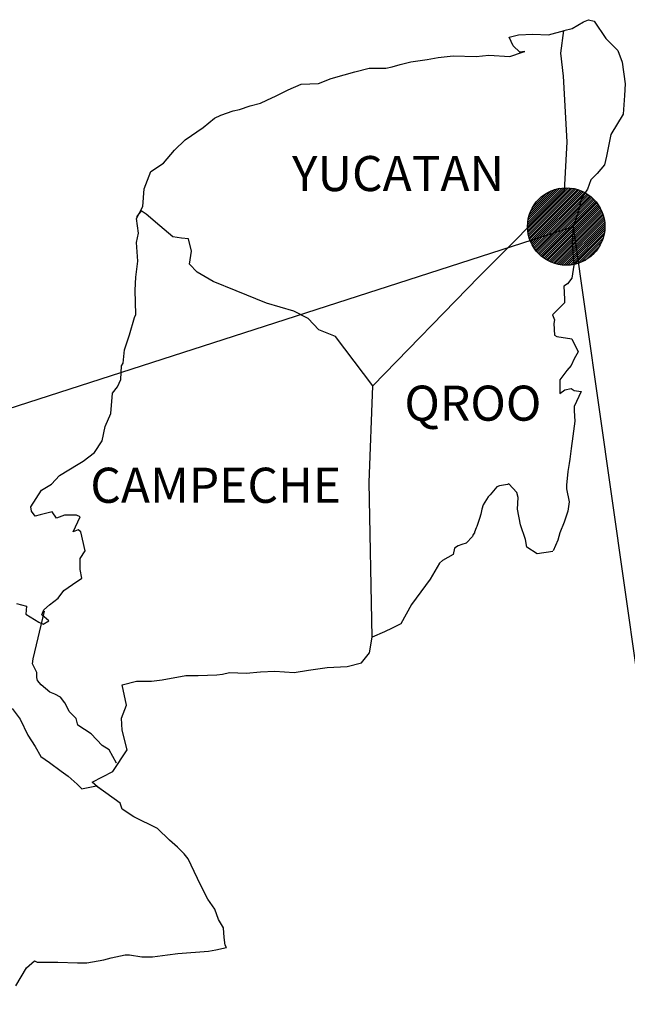
# Model space of a CAD drawing. Units: inches. Extents: x 454034 to 456434, y 2233985 to 2235785.
# Drawn here: x 456281 to 456323, y 2235439 to 2235506 of the extents above; entities that cross this region are included whole.
import ezdxf

# ---------------------------------------------------------------- set-up
doc = ezdxf.new("R2010")
doc.units = ezdxf.units.IN
doc.header["$LTSCALE"] = 40
doc.header["$MEASUREMENT"] = 0
doc.layers.add('Lomo', color=46, linetype='Continuous', lineweight=30)
doc.styles.add('ROMANS', font='ROMANS.shx')

msp = doc.modelspace()

# ---------------------------------------------------------------- hatches: boundary and pattern name
at = {"layer": 'Lomo'}
h = msp.add_hatch(dxfattribs=at)
h.set_pattern_fill('ANSI31', scale=0.8, style=0)
h.set_pattern_definition([(45, (75146.95118, 406482.65455), (-0.0707106781187, 0.0707106781187), [])])
edge = h.paths.add_edge_path()
edge.add_arc((456318.714, 2235491.963), 2.647, 0, 360)

# ---------------------------------------------------------------- linework, layer by layer
at = {"layer": 'Lomo', "color": 5, "linetype": 'Continuous'}
for p, q in [((456318.548, 2235505.358, 1.159), (456319.112, 2235505.513, 1.159)), ((456319.112, 2235505.513, 1.159), (456319.899, 2235505.956, 1.159)), ((456319.899, 2235505.956, 1.159), (456320.241, 2235506.104, 1.159)), ((456320.241, 2235506.104, 1.159), (456320.631, 2235506.01, 1.159)), ((456320.631, 2235506.01, 1.159), (456321.417, 2235504.821, 1.159)), ((456321.417, 2235504.821, 1.159), (456322.251, 2235503.987, 1.159)), ((456318.34, 2235503.826, 1.159), (456318.34, 2235503.826, 1.159)), ((456322.251, 2235503.987, 1.159), (456322.546, 2235503.194, 1.159)), ((456322.546, 2235503.194, 1.159), (456322.748, 2235501.716, 1.159)), ((456322.748, 2235501.716, 1.159), (456322.701, 2235500.923, 1.159)), ((456322.701, 2235500.923, 1.159), (456322.6, 2235499.646, 1.159)), ((456322.6, 2235499.646, 1.159), (456321.773, 2235498.262, 1.159)), ((456321.773, 2235498.262, 1.159), (456321.478, 2235496.784, 1.159)), ((456321.478, 2235496.784, 1.159), (456321.337, 2235496.185, 1.159)), ((456321.337, 2235496.185, 1.159), (456320.839, 2235495.594, 1.159)), ((456320.839, 2235495.594, 1.159), (456320.403, 2235495.151, 1.159)), ((456320.403, 2235495.151, 1.159), (456320.161, 2235494.512, 1.159)), ((456320.161, 2235494.512, 1.159), (456319.771, 2235493.914, 1.159)), ((456319.67, 2235493.571, 1.159), (456319.576, 2235493.081, 1.159)), ((456319.771, 2235493.914, 1.159), (456319.67, 2235493.571, 1.159)), ((456319.576, 2235493.081, 1.159), (456319.18, 2235491.938, 1.159)), ((456319.18, 2235491.938, 1.159), (456319.132, 2235490.809, 1.159)), ((456319.132, 2235490.809, 1.159), (456319.233, 2235489.324, 1.159)), ((456319.233, 2235489.324, 1.159), (456319.092, 2235488.437, 1.159)), ((456318.796, 2235488.041, 1.159), (456318.555, 2235487.893, 1.159)), ((456319.092, 2235488.437, 1.159), (456318.796, 2235488.041, 1.159)), ((456318.555, 2235487.893, 1.159), (456318.602, 2235487.006, 1.159)), ((456318.602, 2235486.757, 1.159), (456317.775, 2235485.917, 1.159)), ((456318.602, 2235487.006, 1.159), (456318.602, 2235486.757, 1.159)), ((456317.775, 2235485.917, 1.159), (456317.916, 2235485.575, 1.159)), ((456317.916, 2235485.575, 1.159), (456317.869, 2235485.326, 1.159)), ((456317.869, 2235485.326, 1.159), (456317.923, 2235484.54, 1.159)), ((456317.923, 2235484.54, 1.159), (456318.071, 2235484.439, 1.159)), ((456318.071, 2235484.439, 1.159), (456319.099, 2235484.291, 1.159)), ((456319.099, 2235484.291, 1.159), (456319.542, 2235483.404, 1.159)), ((456319.542, 2235483.404, 1.159), (456319.247, 2235482.913, 1.159)), ((456319.247, 2235482.913, 1.159), (456319.052, 2235482.47, 1.159)), ((456318.756, 2235482.12, 1.159), (456318.272, 2235481.482, 1.159)), ((456319.052, 2235482.47, 1.159), (456318.756, 2235482.12, 1.159)), ((456318.272, 2235481.482, 1.159), (456318.272, 2235480.541, 1.159)), ((456318.272, 2235480.541, 1.159), (456318.615, 2235480.79, 1.159)), ((456318.615, 2235480.79, 1.159), (456319.052, 2235480.891, 1.159)), ((456319.052, 2235480.891, 1.159), (456319.247, 2235480.743, 1.159)), ((456319.247, 2235480.743, 1.159), (456319.737, 2235480.689, 1.159)), ((456319.737, 2235480.689, 1.159), (456319.253, 2235479.654, 1.159)), ((456319.253, 2235479.654, 1.159), (456319.253, 2235479.359, 1.159)), ((456319.253, 2235479.359, 1.159), (456319.307, 2235478.666, 1.159)), ((456319.307, 2235478.666, 1.159), (456319.159, 2235477.632, 1.159)), ((456319.159, 2235477.632, 1.159), (456319.059, 2235476.792, 1.159)), ((456319.059, 2235476.792, 1.159), (456318.964, 2235476.052, 1.159)), ((456318.964, 2235476.052, 1.159), (456318.917, 2235475.757, 1.159)), ((456318.817, 2235475.212, 1.159), (456318.723, 2235474.278, 1.159)), ((456318.917, 2235475.757, 1.159), (456318.817, 2235475.212, 1.159)), ((456318.723, 2235474.278, 1.159), (456318.723, 2235474.03, 1.159)), ((456318.723, 2235474.03, 1.159), (456318.917, 2235473.143, 1.159)), ((456318.823, 2235472.497, 1.159), (456318.575, 2235471.758, 1.159)), ((456318.917, 2235473.143, 1.159), (456318.823, 2235472.497, 1.159)), ((456318.575, 2235471.758, 1.159), (456318.286, 2235471.019, 1.159)), ((456318.138, 2235470.522, 1.159), (456317.822, 2235469.796, 1.159)), ((456318.286, 2235471.019, 1.159), (456318.138, 2235470.522, 1.159))]:
    msp.add_line(p, q, dxfattribs=at)
at = {"layer": 'Lomo', "color": 7, "linetype": 'Continuous'}
for p, q in [((456318.34, 2235503.826, 1.159), (456318.548, 2235505.358, 1.159)), ((456318.534, 2235502.247, 1.159), (456318.34, 2235503.826, 1.159)), ((456318.79, 2235497.758, 1.159), (456318.534, 2235502.247, 1.159)), ((456318.595, 2235494.405, 1.159), (456318.79, 2235497.758, 1.159)), ((456312.755, 2235488.545, 1.159), (456318.595, 2235494.405, 1.159)), ((456305.491, 2235481.065, 1.159), (456312.755, 2235488.545, 1.159)), ((456305.249, 2235474.46, 1.159), (456305.491, 2235481.065, 1.159)), ((456305.457, 2235463.896, 1.159), (456305.249, 2235474.46, 1.159))]:
    msp.add_line(p, q, dxfattribs=at)
at = {"layer": 'Lomo', "color": 0}
for q in [(456028.479, 2235398.262), (456332.506, 2235398.262)]:
    msp.add_line((456319.18, 2235491.938, 1.159), q, dxfattribs=at)
at = {"layer": 'Lomo', "color": 5, "linetype": 'Continuous', "elevation": 1.159}
for points in [[(456281.151, 2235466.194), (456281.836, 2235465.999), (456281.789, 2235465.455), (456282.67, 2235464.911), (456282.965, 2235464.769), (456283.362, 2235465.011), (456282.871, 2235465.408), (456283.012, 2235465.751), (456283.402, 2235466.093), (456283.994, 2235466.544), (456284.383, 2235467.088), (456284.975, 2235467.484), (456285.606, 2235467.928), (456285.506, 2235468.519), (456285.506, 2235469.258), (456285.848, 2235469.796), (456285.553, 2235471.086), (456285.358, 2235471.234), (456285.015, 2235471.086), (456285.506, 2235472.121), (456285.257, 2235472.222), (456284.424, 2235472.222), (456283.886, 2235472.02), (456283.59, 2235472.464), (456282.757, 2235472.262), (456282.414, 2235472.168), (456282.414, 2235472.168), (456282.172, 2235472.511), (456282.125, 2235472.807), (456282.858, 2235473.942), (456283.537, 2235474.339), (456284.074, 2235474.93), (456285.351, 2235475.723), (456285.694, 2235475.918), (456286.48, 2235476.516), (456287.011, 2235477.302), (456287.206, 2235478.29), (456287.602, 2235479.177), (456287.696, 2235480.561), (456288.039, 2235481.005), (456288.281, 2235481.502), (456288.328, 2235482.436), (456288.429, 2235482.631), (456288.523, 2235483.525), (456288.866, 2235484.56), (456289.208, 2235485.743), (456289.302, 2235485.944), (456289.249, 2235487.617), (456289.302, 2235488.504), (456289.444, 2235489.593), (456289.343, 2235490.877), (456289.491, 2235491.515), (456289.343, 2235492.503), (456289.78, 2235493.343), (456289.88, 2235494.532), (456290.317, 2235495.715), (456291.197, 2235496.306), (456291.937, 2235497.193), (456292.669, 2235497.886), (456293.892, 2235498.726), (456294.672, 2235499.371), (456295.115, 2235499.566), (456295.948, 2235499.868), (456296.392, 2235499.962), (456297.124, 2235500.211), (456297.81, 2235500.406), (456298.247, 2235500.607), (456298.885, 2235500.903), (456299.718, 2235501.299), (456300.599, 2235501.696), (456301.775, 2235501.743), (456302.655, 2235502.092), (456303.542, 2235502.341), (456304.275, 2235502.536), (456305.249, 2235502.784), (456306.378, 2235502.784), (456306.821, 2235502.885), (456307.359, 2235503.033), (456308.092, 2235503.228), (456309.22, 2235503.383), (456309.953, 2235503.53), (456310.981, 2235503.631), (456312.554, 2235503.584), (456313.434, 2235503.678), (456314.852, 2235503.584), (456315.732, 2235503.88), (456315.88, 2235503.934), (456315.544, 2235503.88), (456315.1, 2235504.323), (456314.805, 2235504.915), (456315.443, 2235505.063), (456316.424, 2235505.116), (456317.5, 2235505.069), (456318.595, 2235505.372)], [(456317.795, 2235469.736), (456316.72, 2235469.588), (456316.028, 2235470.031), (456315.934, 2235470.569), (456315.591, 2235471.557), (456315.389, 2235472.645), (456315.436, 2235473.432), (456315.342, 2235473.781), (456314.798, 2235474.372), (456314.704, 2235474.325), (456314.166, 2235474.224), (456313.965, 2235474.171), (456313.528, 2235473.626), (456313.38, 2235473.485), (456313.037, 2235472.934), (456312.943, 2235472.639), (456312.89, 2235472.296), (456312.796, 2235472), (456312.601, 2235471.456), (456312.554, 2235471.355), (456312.554, 2235471.355), (456312.554, 2235471.355), (456312.453, 2235471.059), (456312.453, 2235471.012), (456312.359, 2235470.912), (456312.305, 2235470.764), (456311.868, 2235470.32), (456311.868, 2235470.32), (456311.868, 2235470.32), (456311.572, 2235470.219), (456311.331, 2235470.125), (456311.082, 2235469.977), (456310.988, 2235469.534), (456310.249, 2235469.137), (456310.054, 2235468.936), (456309.422, 2235467.847), (456308.152, 2235466.127), (456308.152, 2235466.127), (456307.413, 2235464.79), (456306.828, 2235464.494), (456306.291, 2235464.245), (456305.457, 2235463.896)]]:
    msp.add_lwpolyline(points, dxfattribs=at)
at = {"layer": 'Lomo', "color": 7, "linetype": 'Continuous', "elevation": 1.159}
for points in [[(456305.491, 2235481.065), (456302.937, 2235484.446), (456301.808, 2235484.889), (456301.069, 2235485.682), (456300.088, 2235486.173), (456298.22, 2235486.717), (456296.157, 2235487.557), (456294.584, 2235488.202), (456293.502, 2235488.847), (456292.965, 2235489.392), (456293.113, 2235490.279), (456292.911, 2235491.119), (456292.42, 2235491.166), (456291.836, 2235491.266), (456290.949, 2235492.006), (456290.015, 2235492.799), (456289.672, 2235493.04), (456289.349, 2235492.624)], [(456287.985, 2235455.281), (456287.985, 2235455.281), (456287.985, 2235455.281), (456287.488, 2235456.195), (456286.997, 2235456.49), (456286.258, 2235457.283), (456285.331, 2235457.875), (456285.23, 2235458.318), (456284.74, 2235458.809), (456284.639, 2235459.057), (456284.444, 2235459.4), (456284.148, 2235459.797), (456283.758, 2235459.992), (456283.416, 2235460.139), (456282.824, 2235460.637), (456282.576, 2235460.932), (456282.529, 2235461.127), (456282.529, 2235461.477), (456282.28, 2235461.967), (456282.233, 2235462.068), (456282.28, 2235462.411), (456282.28, 2235462.411), (456282.28, 2235462.411), (456283.06, 2235465.67)], [(456281.097, 2235440.04), (456281.83, 2235441.276), (456282.367, 2235441.767), (456282.562, 2235441.673), (456282.858, 2235441.673), (456283.98, 2235441.673), (456285.304, 2235441.626), (456285.942, 2235441.626), (456287.118, 2235441.821), (456287.609, 2235441.968), (456288.583, 2235442.17), (456288.879, 2235442.17), (456289.712, 2235442.022), (456290.445, 2235442.029), (456291.473, 2235442.17), (456292.165, 2235442.271), (456294.268, 2235442.425), (456294.759, 2235442.52), (456294.759, 2235442.52), (456295.498, 2235442.667), (456295.397, 2235442.822), (456295.344, 2235443.36), (456295.297, 2235444.005), (456294.954, 2235444.596), (456294.705, 2235445.281), (456294.215, 2235445.974), (456293.724, 2235446.961), (456293.086, 2235448.292), (456292.884, 2235448.736), (456292.595, 2235449.085), (456292.152, 2235449.528), (456291.607, 2235450.019), (456290.781, 2235450.805), (456289.161, 2235451.598), (456288.375, 2235452.136), (456288.227, 2235452.532), (456286.688, 2235453.661), (456286.312, 2235453.964), (456287.737, 2235454.703), (456288.711, 2235456.188), (456288.368, 2235457.519), (456288.315, 2235458.359), (456288.657, 2235459.246), (456288.362, 2235460.623), (456289.343, 2235460.872), (456290.371, 2235460.872), (456291.103, 2235460.973), (456292.723, 2235461.268), (456293.556, 2235461.275), (456294.826, 2235461.322), (456295.223, 2235461.369), (456295.223, 2235461.369), (456295.713, 2235461.47), (456296.836, 2235461.423), (456297.817, 2235461.524), (456298.798, 2235461.571), (456300.122, 2235461.477), (456301.103, 2235461.624), (456302.373, 2235461.819), (456303.744, 2235461.873), (456304.725, 2235462.122), (456305.262, 2235462.814), (456305.457, 2235463.896)], [(456280.849, 2235459.017), (456281.393, 2235458.278), (456281.931, 2235457.196), (456282.428, 2235456.403), (456282.818, 2235455.718), (456283.409, 2235455.321), (456284.195, 2235454.73), (456284.686, 2235454.38), (456285.284, 2235453.836), (456285.606, 2235453.52)], [(456285.58, 2235453.52), (456286.608, 2235453.715), (456286.95, 2235453.466)]]:
    msp.add_lwpolyline(points, dxfattribs=at)
at = {"layer": 'Lomo', "color": 7}
msp.add_circle((456318.714, 2235491.963, 1.159), 2.647, dxfattribs=at)

# ---------------------------------------------------------------- texts
at = {"layer": 'Lomo', "color": 7, "char_height": 2.4, "width": 25.138, "attachment_point": 1, "style": 'ROMANS'}
for s, insert in [('YUCATAN', (456299.977, 2235496.786, 3.477)), ('QROO', (456307.653, 2235481.086, 3.477)), ('CAMPECHE', (456286.19, 2235475.474, 3.477))]:
    msp.add_mtext(s, dxfattribs=dict(at, insert=insert))

doc.saveas('drawing.dxf')
